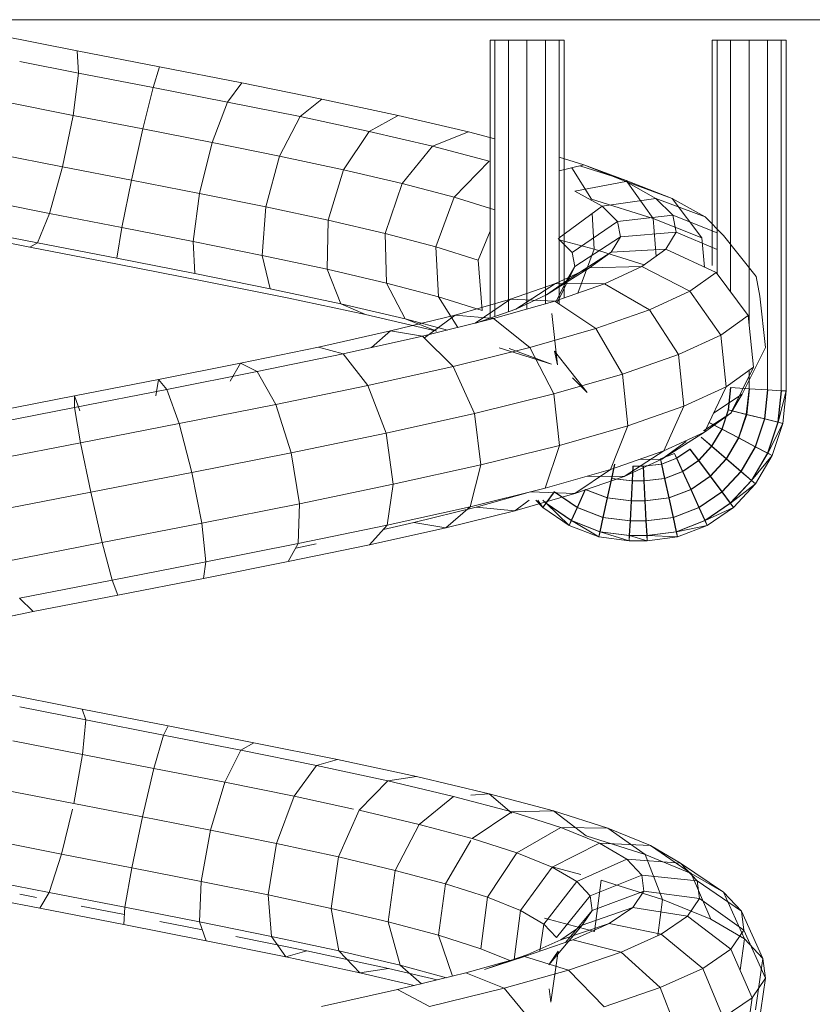
# Model space of a CAD drawing. Units: inches. Extents: x 17 to 6036, y 8 to 4265.
# Drawn here: x 2122 to 2172, y 3306 to 3368 of the extents above; entities that cross this region are included whole.
import ezdxf

# ---------------------------------------------------------------- set-up
doc = ezdxf.new("R2010")
doc.units = ezdxf.units.IN
doc.header["$MEASUREMENT"] = 0

# ---------------------------------------------------------------- blocks, each defined once
blk = doc.blocks.new('2007_DWG-661545-South')
at = {"lineweight": 9}
for p, q in [((15833.294, 412.085), (16054.408, 412.085)), ((15936.897, 410.1), (15941.984, 411.108)), ((15891.877, 388.505), (15891.877, 410.789)), ((15892.198, 410.789), (15891.877, 410.789)), ((15891.877, 410.789), (15892.186, 410.789)), ((15892.198, 410.789), (15893.063, 410.789)), ((15892.198, 388.524), (15892.198, 410.789)), ((15893.063, 410.789), (15894.24, 410.789)), ((15893.063, 388.577), (15893.063, 410.789)), ((15894.24, 410.789), (15895.414, 410.789)), ((15894.24, 392.753), (15894.24, 410.789)), ((15895.414, 410.789), (15896.271, 410.789)), ((15895.414, 394.796), (15895.414, 410.789)), ((15896.579, 410.789), (15896.258, 410.789)), ((15896.271, 410.789), (15896.579, 410.789)), ((15896.271, 395.947), (15896.271, 410.789)), ((15896.579, 396.47), (15896.579, 410.789)), ((15906.305, 410.789), (15905.984, 410.789)), ((15905.984, 394.417), (15905.984, 410.789)), ((15905.984, 410.789), (15906.293, 410.789)), ((15907.17, 410.789), (15906.305, 410.789)), ((15906.305, 394.028), (15906.305, 410.789)), ((15908.347, 410.789), (15907.17, 410.789)), ((15907.17, 394.04), (15907.17, 410.789)), ((15909.521, 410.789), (15908.347, 410.789)), ((15908.347, 393.704), (15908.347, 410.789)), ((15910.378, 410.789), (15909.521, 410.789)), ((15909.521, 393.543), (15909.521, 410.789)), ((15910.686, 410.789), (15910.365, 410.789)), ((15910.378, 410.789), (15910.686, 410.789)), ((15910.378, 393.244), (15910.378, 410.789)), ((15910.686, 410.789), (15910.686, 393.136)), ((15931.679, 409.086), (15936.897, 410.1)), ((15936.897, 410.1), (15936.812, 408.699)), ((15926.457, 408.065), (15931.679, 409.086)), ((15931.679, 409.086), (15932.082, 407.78)), ((15936.812, 408.699), (15940.548, 409.439)), ((15932.082, 407.78), (15936.812, 408.699)), ((15937.153, 406.004), (15936.812, 408.699)), ((15921.362, 407.038), (15926.457, 408.065)), ((15926.457, 408.065), (15927.353, 406.856)), ((15927.353, 406.856), (15932.082, 407.78)), ((15932.735, 405.146), (15932.082, 407.78)), ((15916.523, 406.004), (15921.362, 407.038)), ((15921.362, 407.038), (15922.742, 405.927)), ((15922.742, 405.927), (15927.353, 406.856)), ((15928.331, 404.286), (15927.353, 406.856)), ((15937.153, 406.004), (15941.475, 406.86)), ((15912.064, 404.964), (15916.523, 406.004)), ((15916.523, 406.004), (15918.365, 404.992)), ((15918.365, 404.992), (15922.742, 405.927)), ((15924.047, 403.423), (15922.742, 405.927)), ((15932.735, 405.146), (15937.153, 406.004)), ((15937.829, 402.737), (15937.153, 406.004)), ((15910.378, 404.519), (15912.064, 404.964)), ((15912.064, 404.964), (15914.333, 404.052)), ((15914.333, 404.052), (15918.365, 404.992)), ((15919.991, 402.557), (15918.365, 404.992)), ((15928.331, 404.286), (15932.735, 405.146)), ((15933.464, 401.89), (15932.735, 405.146)), ((15910.75, 403.107), (15914.333, 404.052)), ((15916.264, 401.688), (15914.333, 404.052)), ((15924.047, 403.423), (15928.331, 404.286)), ((15929.128, 401.043), (15928.331, 404.286)), ((15904.736, 402.865), (15906.293, 403.352)), ((15919.991, 402.557), (15924.047, 403.423)), ((15924.928, 400.197), (15924.047, 403.423)), ((15937.829, 402.737), (15942.117, 403.586)), ((15902.036, 401.879), (15904.736, 402.865)), ((15902.036, 401.879), (15904.991, 402.804)), ((15902.065, 401.805), (15904.736, 402.865)), ((15904.736, 402.865), (15906.293, 402.494)), ((15912.959, 400.816), (15910.75, 403.107)), ((15933.464, 401.89), (15937.829, 402.737)), ((15938.659, 399.774), (15937.829, 402.737)), ((15905.499, 402.683), (15904.244, 400.687)), ((15916.264, 401.688), (15919.991, 402.557)), ((15920.966, 399.351), (15919.991, 402.557)), ((15899.115, 400.72), (15902.036, 401.879)), ((15899.115, 400.72), (15902.065, 401.805)), ((15900.161, 400.739), (15902.065, 401.805)), ((15902.036, 401.879), (15900.333, 399.462)), ((15902.065, 401.805), (15905.297, 401.199)), ((15912.959, 400.816), (15916.264, 401.688)), ((15917.339, 398.506), (15916.264, 401.688)), ((15929.128, 401.043), (15933.464, 401.89)), ((15934.072, 398.883), (15933.464, 401.89)), ((15903.576, 400.236), (15905.297, 401.199)), ((15924.928, 400.197), (15929.128, 401.043)), ((15929.532, 397.996), (15929.128, 401.043)), ((15897.036, 399.556), (15900.161, 400.739)), ((15897.036, 399.556), (15899.115, 400.72)), ((15899.115, 400.72), (15897.238, 398.234)), ((15899.08, 399.667), (15900.161, 400.739)), ((15900.161, 400.739), (15903.576, 400.236)), ((15900.333, 399.462), (15904.244, 400.687)), ((15902.6, 399.267), (15903.576, 400.236)), ((15906.293, 398.236), (15903.576, 400.236)), ((15910.378, 400.009), (15912.959, 400.816)), ((15914.135, 397.661), (15912.959, 400.816)), ((15938.659, 399.774), (15943.179, 400.67)), ((15896.271, 398.55), (15899.08, 399.667)), ((15898.861, 398.588), (15899.08, 399.667)), ((15899.08, 399.667), (15902.6, 399.267)), ((15904.195, 399.78), (15904.072, 397.511)), ((15920.966, 399.351), (15924.928, 400.197)), ((15925.149, 397.113), (15924.928, 400.197)), ((15934.072, 398.883), (15938.659, 399.774)), ((15939.42, 397.909), (15938.659, 399.774)), ((15895.859, 398.386), (15897.036, 399.556)), ((15897.238, 398.234), (15900.333, 399.462)), ((15900.333, 399.462), (15900.146, 397.054)), ((15902.402, 398.293), (15902.6, 399.267)), ((15905.475, 397.295), (15902.6, 399.267)), ((15917.339, 398.506), (15920.966, 399.351)), ((15921.029, 396.233), (15920.966, 399.351)), ((15895.859, 398.386), (15893.798, 395.769)), ((15896.271, 397.488), (15898.861, 398.588)), ((15899.518, 397.503), (15898.861, 398.588)), ((15898.861, 398.588), (15902.402, 398.293)), ((15911.433, 396.815), (15910.686, 398.652)), ((15914.135, 397.661), (15917.339, 398.506)), ((15917.27, 395.358), (15917.339, 398.506)), ((15929.532, 397.996), (15934.072, 398.883)), ((15934.397, 396.932), (15934.072, 398.883)), ((15939.42, 397.909), (15944.378, 398.891)), ((15939.909, 397.641), (15945.392, 398.727)), ((15897.238, 398.234), (15897.064, 396.369)), ((15902.995, 397.312), (15902.402, 398.293)), ((15905.293, 396.405), (15902.402, 398.293)), ((15904.072, 397.511), (15906.293, 398.098)), ((15905.475, 397.295), (15906.368, 398.181)), ((15925.149, 397.113), (15929.532, 397.996)), ((15929.433, 395.962), (15929.532, 397.996)), ((15934.397, 396.932), (15939.42, 397.909)), ((15939.909, 397.641), (15939.42, 397.909)), ((15896.334, 396.032), (15899.518, 397.503)), ((15901.045, 396.412), (15899.518, 397.503)), ((15899.518, 397.503), (15902.995, 397.312)), ((15900.898, 396.517), (15904.072, 397.511)), ((15904.377, 396.325), (15902.995, 397.312)), ((15905.835, 395.511), (15902.995, 397.312)), ((15904.072, 397.511), (15905.112, 394.721)), ((15905.293, 396.405), (15905.475, 397.295)), ((15911.433, 396.815), (15914.135, 397.661)), ((15913.963, 394.485), (15914.135, 397.661)), ((15921.029, 396.233), (15925.149, 397.113)), ((15924.65, 394.998), (15925.149, 397.113)), ((15934.352, 396.56), (15939.909, 397.641)), ((15911.184, 393.615), (15911.433, 396.815)), ((15928.859, 395.486), (15934.352, 396.56)), ((15929.433, 395.962), (15934.397, 396.932)), ((15896.334, 396.032), (15894.297, 393.294)), ((15897.991, 394.848), (15896.334, 396.032)), ((15897.991, 394.848), (15901.045, 396.412)), ((15903.414, 395.314), (15901.045, 396.412)), ((15901.045, 396.412), (15904.377, 396.325)), ((15906.521, 395.332), (15904.377, 396.325)), ((15907.093, 394.612), (15904.377, 396.325)), ((15905.835, 395.511), (15905.293, 396.405)), ((15906.426, 394.109), (15905.293, 396.405)), ((15917.27, 395.358), (15921.029, 396.233)), ((15920.162, 394.04), (15921.029, 396.233)), ((15924.65, 394.998), (15929.433, 395.962)), ((15893.547, 394.533), (15893.798, 395.769)), ((15900.556, 393.659), (15903.414, 395.314)), ((15903.414, 395.314), (15906.521, 395.332)), ((15906.576, 394.21), (15903.414, 395.314)), ((15907.093, 394.612), (15905.835, 395.511)), ((15906.5, 394.159), (15905.835, 395.511)), ((15909.384, 394.333), (15906.521, 395.332)), ((15909.044, 393.709), (15906.521, 395.332)), ((15913.963, 394.485), (15917.27, 395.358)), ((15916.077, 393.087), (15917.27, 395.358)), ((15923.565, 394.419), (15928.859, 395.486)), ((15897.991, 394.848), (15896.033, 392.054)), ((15900.556, 393.659), (15897.991, 394.848)), ((15909.044, 393.709), (15907.093, 394.612)), ((15920.162, 394.04), (15924.65, 394.998)), ((15893.547, 394.533), (15893.199, 391.268)), ((15903.974, 392.466), (15906.576, 394.21)), ((15906.576, 394.21), (15909.384, 394.333)), ((15910.461, 393.1), (15906.576, 394.21)), ((15912.904, 393.327), (15909.384, 394.333)), ((15911.633, 392.81), (15909.384, 394.333)), ((15911.184, 393.615), (15913.963, 394.485)), ((15912.739, 392.537), (15913.963, 394.485)), ((15916.077, 393.087), (15920.162, 394.04)), ((15918.599, 393.357), (15923.565, 394.419)), ((15918.599, 393.357), (15920.162, 394.04)), ((15900.556, 393.659), (15898.713, 390.812)), ((15903.974, 392.466), (15900.556, 393.659)), ((15906.413, 390.166), (15906.762, 393.43)), ((15911.593, 392.82), (15909.044, 393.709)), ((15910.461, 393.1), (15912.904, 393.327)), ((15917.001, 392.315), (15912.904, 393.327)), ((15914.84, 391.89), (15912.904, 393.327)), ((15914.077, 392.303), (15918.599, 393.357)), ((15894.297, 393.294), (15893.953, 390.022)), ((15896.033, 392.054), (15894.297, 393.294)), ((15908.165, 391.268), (15910.461, 393.1)), ((15914.979, 391.984), (15910.461, 393.1)), ((15913.387, 392.377), (15916.077, 393.087)), ((15914.077, 392.303), (15916.077, 393.087)), ((15903.974, 392.466), (15902.275, 389.568)), ((15908.165, 391.268), (15903.974, 392.466)), ((15914.979, 391.984), (15917.001, 392.315)), ((15921.581, 391.297), (15917.001, 392.315)), ((15918.219, 391.263), (15917.001, 392.315)), ((15896.033, 392.054), (15895.695, 388.777)), ((15898.713, 390.812), (15896.033, 392.054)), ((15913.029, 390.066), (15914.979, 391.984)), ((15920.024, 390.861), (15914.979, 391.984)), ((15893.199, 391.268), (15894.667, 388.293)), ((15904.527, 388.407), (15906.587, 391.024)), ((15906.413, 390.166), (15906.587, 391.024)), ((15908.165, 391.268), (15906.631, 388.322)), ((15906.781, 390.213), (15910.108, 391.254)), ((15906.781, 390.213), (15909.482, 391.199)), ((15913.029, 390.066), (15908.165, 391.268)), ((15918.451, 388.859), (15920.024, 390.861)), ((15920.024, 390.861), (15921.581, 391.297)), ((15925.477, 389.733), (15920.024, 390.861)), ((15926.535, 390.272), (15921.581, 391.297)), ((15898.713, 390.812), (15898.379, 387.534)), ((15902.275, 389.568), (15898.713, 390.812)), ((15925.477, 389.733), (15926.535, 390.272)), ((15931.744, 389.241), (15926.535, 390.272)), ((15927.188, 389.123), (15926.535, 390.272)), ((15895.695, 388.777), (15893.953, 390.022)), ((15893.953, 390.022), (15895.395, 387.093)), ((15894.24, 388.65), (15894.24, 389.817)), ((15913.029, 390.066), (15911.675, 387.076)), ((15918.451, 388.859), (15913.029, 390.066)), ((15924.298, 387.649), (15925.477, 389.733)), ((15931.205, 388.599), (15925.477, 389.733)), ((15902.275, 389.568), (15901.934, 386.292)), ((15906.631, 388.322), (15902.275, 389.568)), ((15904.527, 388.407), (15905.459, 389.332)), ((15931.205, 388.599), (15931.744, 389.241)), ((15937.082, 388.204), (15931.744, 389.241)), ((15931.901, 388.191), (15931.744, 389.241)), ((15892.198, 388.524), (15891.877, 388.505)), ((15892.098, 386.439), (15891.877, 388.505)), ((15892.401, 386.517), (15891.877, 388.505)), ((15892.401, 386.517), (15892.186, 388.524)), ((15892.198, 388.524), (15893.063, 388.577)), ((15892.413, 386.517), (15892.198, 388.524)), ((15893.24, 386.729), (15893.042, 388.577)), ((15893.063, 388.577), (15894.24, 388.65)), ((15893.261, 386.729), (15893.063, 388.577)), ((15894.391, 387.018), (15894.216, 388.65)), ((15894.24, 388.65), (15895.414, 388.723)), ((15894.415, 387.018), (15894.24, 388.65)), ((15895.545, 387.308), (15895.393, 388.723)), ((15895.566, 387.308), (15895.414, 388.723)), ((15898.379, 387.534), (15895.695, 388.777)), ((15895.695, 388.777), (15897.069, 385.896)), ((15906.631, 388.322), (15906.271, 385.052)), ((15911.675, 387.076), (15906.631, 388.322)), ((15918.451, 388.859), (15917.282, 385.828)), ((15924.298, 387.649), (15918.451, 388.859)), ((15930.427, 386.435), (15931.205, 388.599)), ((15937.067, 387.459), (15931.205, 388.599)), ((15895.395, 387.093), (15894.667, 388.293)), ((15894.667, 388.293), (15896.495, 387.1)), ((15936.728, 387.253), (15937.082, 388.204)), ((15937.067, 387.459), (15937.082, 388.204)), ((15942.417, 387.16), (15937.082, 388.204)), ((15895.545, 387.308), (15894.391, 387.018)), ((15894.415, 387.018), (15895.566, 387.308)), ((15897.069, 385.896), (15895.395, 387.093)), ((15895.395, 387.093), (15897.14, 385.985)), ((15895.953, 386.08), (15895.545, 387.308)), ((15895.974, 386.08), (15895.566, 387.308)), ((15901.934, 386.292), (15898.379, 387.534)), ((15898.379, 387.534), (15899.642, 384.704)), ((15911.675, 387.076), (15911.279, 383.815)), ((15917.282, 385.828), (15911.675, 387.076)), ((15924.298, 387.649), (15923.314, 384.58)), ((15930.427, 386.435), (15924.298, 387.649)), ((15936.687, 385.218), (15937.067, 387.459)), ((15942.919, 386.313), (15937.067, 387.459)), ((15892.413, 386.517), (15892.098, 386.439)), ((15892.098, 386.439), (15892.401, 386.517)), ((15893.24, 386.729), (15892.401, 386.517)), ((15893.055, 384.55), (15892.401, 386.517)), ((15892.413, 386.517), (15893.261, 386.729)), ((15893.067, 384.55), (15892.413, 386.517)), ((15894.391, 387.018), (15893.24, 386.729)), ((15893.828, 384.96), (15893.24, 386.729)), ((15893.261, 386.729), (15894.415, 387.018)), ((15893.849, 384.96), (15893.261, 386.729)), ((15894.889, 385.52), (15894.391, 387.018)), ((15894.913, 385.52), (15894.415, 387.018)), ((15896.735, 386.49), (15895.953, 386.08)), ((15895.974, 386.08), (15896.748, 386.49)), ((15892.776, 384.4), (15892.098, 386.439)), ((15893.055, 384.55), (15892.098, 386.439)), ((15895.953, 386.08), (15894.889, 385.52)), ((15894.913, 385.52), (15895.974, 386.08)), ((15896.594, 384.995), (15895.953, 386.08)), ((15896.615, 384.995), (15895.974, 386.08)), ((15897.069, 385.896), (15899.786, 384.183)), ((15899.642, 384.704), (15897.069, 385.896)), ((15906.271, 385.052), (15901.934, 386.292)), ((15901.934, 386.292), (15903.043, 383.517)), ((15917.282, 385.828), (15916.831, 382.58)), ((15923.314, 384.58), (15917.282, 385.828)), ((15930.427, 386.435), (15929.62, 383.331)), ((15936.687, 385.218), (15930.427, 386.435)), ((15894.889, 385.52), (15893.828, 384.96)), ((15893.849, 384.96), (15894.913, 385.52)), ((15895.67, 384.198), (15894.889, 385.52)), ((15895.694, 384.198), (15894.913, 385.52)), ((15897.274, 385.578), (15896.594, 384.995)), ((15896.615, 384.995), (15897.286, 385.578)), ((15899.786, 384.183), (15898.235, 385.291)), ((15936.687, 385.218), (15936.043, 382.081)), ((15942.922, 383.997), (15936.687, 385.218)), ((15893.828, 384.96), (15893.055, 384.55)), ((15893.067, 384.55), (15893.849, 384.96)), ((15894.749, 383.401), (15893.828, 384.96)), ((15894.77, 383.401), (15893.849, 384.96)), ((15896.594, 384.995), (15895.67, 384.198)), ((15895.694, 384.198), (15896.615, 384.995)), ((15897.436, 384.088), (15896.594, 384.995)), ((15897.457, 384.088), (15896.615, 384.995)), ((15897.982, 384.815), (15897.436, 384.088)), ((15897.457, 384.088), (15897.994, 384.815)), ((15898.829, 384.235), (15897.982, 384.815)), ((15898.841, 384.235), (15897.994, 384.815)), ((15903.043, 383.517), (15899.642, 384.704)), ((15899.642, 384.704), (15902.165, 383.081)), ((15911.279, 383.815), (15906.271, 385.052)), ((15906.271, 385.052), (15907.181, 382.335)), ((15923.314, 384.58), (15922.788, 381.347)), ((15929.62, 383.331), (15923.314, 384.58)), ((15893.067, 384.55), (15892.776, 384.4)), ((15892.776, 384.4), (15893.055, 384.55)), ((15893.837, 382.604), (15892.776, 384.4)), ((15894.078, 382.818), (15892.776, 384.4)), ((15894.078, 382.818), (15893.055, 384.55)), ((15894.09, 382.818), (15893.067, 384.55)), ((15895.67, 384.198), (15894.749, 383.401)), ((15894.77, 383.401), (15895.694, 384.198)), ((15896.694, 383.095), (15895.67, 384.198)), ((15896.719, 383.095), (15895.694, 384.198)), ((15897.436, 384.088), (15896.694, 383.095)), ((15896.719, 383.095), (15897.457, 384.088)), ((15898.444, 383.398), (15897.436, 384.088)), ((15898.465, 383.398), (15897.457, 384.088)), ((15898.829, 384.235), (15898.444, 383.398)), ((15898.465, 383.398), (15898.841, 384.235)), ((15898.975, 384.542), (15898.829, 384.235)), ((15899.786, 383.867), (15898.829, 384.235)), ((15898.841, 384.235), (15898.975, 384.542)), ((15899.798, 383.867), (15898.841, 384.235)), ((15899.864, 384.199), (15898.975, 384.542)), ((15899.864, 384.199), (15899.786, 383.867)), ((15902.165, 383.081), (15899.786, 384.183)), ((15899.786, 384.183), (15901.243, 384.145)), ((15899.798, 383.867), (15899.864, 384.199)), ((15894.749, 383.401), (15894.078, 382.818)), ((15894.09, 382.818), (15894.77, 383.401)), ((15895.956, 382.101), (15894.749, 383.401)), ((15895.977, 382.101), (15894.77, 383.401)), ((15898.444, 383.398), (15897.922, 382.254)), ((15897.947, 382.254), (15898.465, 383.398)), ((15899.585, 382.958), (15898.444, 383.398)), ((15899.606, 382.958), (15898.465, 383.398)), ((15899.786, 383.867), (15899.585, 382.958)), ((15899.606, 382.958), (15899.798, 383.867)), ((15900.953, 383.722), (15899.786, 383.867)), ((15900.965, 383.722), (15899.798, 383.867)), ((15900.953, 383.722), (15900.899, 382.795)), ((15900.92, 382.795), (15900.965, 383.722)), ((15901.599, 383.722), (15900.953, 383.722)), ((15901.611, 383.722), (15900.965, 383.722)), ((15901.599, 383.722), (15901.644, 382.795)), ((15901.665, 382.795), (15901.611, 383.722)), ((15902.765, 383.867), (15902.958, 382.958)), ((15902.979, 382.958), (15902.778, 383.867)), ((15907.181, 382.335), (15903.043, 383.517)), ((15903.043, 383.517), (15905.304, 381.986)), ((15916.831, 382.58), (15911.279, 383.815)), ((15911.279, 383.815), (15911.948, 381.157)), ((15929.62, 383.331), (15928.999, 380.116)), ((15936.043, 382.081), (15929.62, 383.331)), ((15894.09, 382.818), (15893.837, 382.604)), ((15893.837, 382.604), (15894.078, 382.818)), ((15895.419, 381.374), (15894.078, 382.818)), ((15895.431, 381.374), (15894.09, 382.818)), ((15896.694, 383.095), (15895.956, 382.101)), ((15895.977, 382.101), (15896.719, 383.095)), ((15897.922, 382.254), (15896.694, 383.095)), ((15897.947, 382.254), (15896.719, 383.095)), ((15899.585, 382.958), (15899.314, 381.718)), ((15899.338, 381.718), (15899.606, 382.958)), ((15900.899, 382.795), (15899.585, 382.958)), ((15900.92, 382.795), (15899.606, 382.958)), ((15900.899, 382.795), (15900.829, 381.529)), ((15900.854, 381.529), (15900.92, 382.795)), ((15901.644, 382.795), (15900.899, 382.795)), ((15901.665, 382.795), (15900.92, 382.795)), ((15902.958, 382.958), (15901.644, 382.795)), ((15901.644, 382.795), (15901.71, 381.529)), ((15902.979, 382.958), (15901.665, 382.795)), ((15901.734, 381.529), (15901.665, 382.795)), ((15902.165, 383.081), (15904.519, 383.095)), ((15905.304, 381.986), (15902.165, 383.081)), ((15902.958, 382.958), (15903.225, 381.718)), ((15903.249, 381.718), (15902.979, 382.958)), ((15895.227, 381.108), (15893.837, 382.604)), ((15895.419, 381.374), (15893.837, 382.604)), ((15895.956, 382.101), (15895.419, 381.374)), ((15895.431, 381.374), (15895.977, 382.101)), ((15897.404, 381.11), (15895.956, 382.101)), ((15897.425, 381.11), (15895.977, 382.101)), ((15897.922, 382.254), (15897.404, 381.11)), ((15897.425, 381.11), (15897.947, 382.254)), ((15899.314, 381.718), (15897.922, 382.254)), ((15899.338, 381.718), (15897.947, 382.254)), ((15904.617, 382.254), (15903.225, 381.718)), ((15904.641, 382.254), (15903.249, 381.718)), ((15904.617, 382.254), (15905.138, 381.11)), ((15905.159, 381.11), (15904.641, 382.254)), ((15906.586, 382.101), (15905.138, 381.11)), ((15906.607, 382.101), (15905.159, 381.11)), ((15905.304, 381.986), (15908.097, 382.108)), ((15906.586, 382.101), (15907.132, 381.374)), ((15907.144, 381.374), (15906.607, 382.101)), ((15911.948, 381.157), (15907.181, 382.335)), ((15911.56, 381.124), (15908.112, 382.109)), ((15922.788, 381.347), (15916.831, 382.58)), ((15916.831, 382.58), (15917.219, 379.984)), ((15936.043, 382.081), (15935.309, 378.889)), ((15942.425, 380.831), (15936.043, 382.081)), ((15899.314, 381.718), (15899.047, 380.477)), ((15899.068, 380.477), (15899.338, 381.718)), ((15900.829, 381.529), (15899.314, 381.718)), ((15900.854, 381.529), (15899.338, 381.718)), ((15900.829, 381.529), (15900.763, 380.264)), ((15900.785, 380.264), (15900.854, 381.529)), ((15901.71, 381.529), (15900.829, 381.529)), ((15901.734, 381.529), (15900.854, 381.529)), ((15903.225, 381.718), (15901.71, 381.529)), ((15901.71, 381.529), (15901.779, 380.264)), ((15903.249, 381.718), (15901.734, 381.529)), ((15901.8, 380.264), (15901.734, 381.529)), ((15903.225, 381.718), (15903.496, 380.477)), ((15903.517, 380.477), (15903.249, 381.718)), ((15909.117, 380.897), (15905.304, 381.986)), ((15907.325, 381.582), (15907.132, 381.374)), ((15907.337, 381.582), (15907.144, 381.374)), ((15907.777, 381.582), (15907.337, 381.108)), ((15907.651, 381.582), (15907.337, 381.108)), ((15908.194, 381.582), (15909.117, 380.897)), ((15895.431, 381.374), (15895.227, 381.108)), ((15895.227, 381.108), (15895.419, 381.374)), ((15896.895, 379.966), (15895.227, 381.108)), ((15897.028, 380.272), (15895.227, 381.108)), ((15897.028, 380.272), (15895.419, 381.374)), ((15897.04, 380.272), (15895.431, 381.374)), ((15897.404, 381.11), (15897.028, 380.272)), ((15897.04, 380.272), (15897.425, 381.11)), ((15899.047, 380.477), (15897.404, 381.11)), ((15899.068, 380.477), (15897.425, 381.11)), ((15905.138, 381.11), (15903.496, 380.477)), ((15905.159, 381.11), (15903.517, 380.477)), ((15905.138, 381.11), (15905.523, 380.272)), ((15905.535, 380.272), (15905.159, 381.11)), ((15907.132, 381.374), (15905.523, 380.272)), ((15907.144, 381.374), (15905.535, 380.272)), ((15907.132, 381.374), (15905.669, 379.966)), ((15907.337, 381.108), (15905.669, 379.966)), ((15907.337, 381.108), (15907.132, 381.374)), ((15907.144, 381.374), (15907.337, 381.108)), ((15909.117, 380.897), (15911.56, 381.124)), ((15913.501, 379.814), (15909.117, 380.897)), ((15915.523, 380.146), (15911.56, 381.124)), ((15917.219, 379.984), (15911.948, 381.157)), ((15911.948, 381.157), (15913.501, 379.814)), ((15928.999, 380.116), (15922.788, 381.347)), ((15922.788, 381.347), (15922.862, 378.817)), ((15897.04, 380.272), (15896.895, 379.966)), ((15896.895, 379.966), (15897.028, 380.272)), ((15898.854, 379.568), (15897.028, 380.272)), ((15898.867, 379.568), (15897.04, 380.272)), ((15899.047, 380.477), (15898.854, 379.568)), ((15898.867, 379.568), (15899.068, 380.477)), ((15900.763, 380.264), (15899.047, 380.477)), ((15900.785, 380.264), (15899.068, 380.477)), ((15900.763, 380.264), (15900.718, 379.337)), ((15900.731, 379.337), (15900.785, 380.264)), ((15901.779, 380.264), (15900.763, 380.264)), ((15901.8, 380.264), (15900.785, 380.264)), ((15903.496, 380.477), (15901.779, 380.264)), ((15901.779, 380.264), (15901.833, 379.337)), ((15903.517, 380.477), (15901.8, 380.264)), ((15901.845, 379.337), (15901.8, 380.264)), ((15903.496, 380.477), (15903.697, 379.568)), ((15903.709, 379.568), (15903.517, 380.477)), ((15905.523, 380.272), (15903.697, 379.568)), ((15905.535, 380.272), (15903.709, 379.568)), ((15905.523, 380.272), (15903.775, 379.236)), ((15905.669, 379.966), (15905.523, 380.272)), ((15905.535, 380.272), (15905.669, 379.966)), ((15898.789, 379.236), (15896.895, 379.966)), ((15898.854, 379.568), (15896.895, 379.966)), ((15898.867, 379.568), (15898.789, 379.236)), ((15898.789, 379.236), (15898.854, 379.568)), ((15900.718, 379.337), (15898.854, 379.568)), ((15900.731, 379.337), (15898.867, 379.568)), ((15903.697, 379.568), (15901.833, 379.337)), ((15903.709, 379.568), (15901.845, 379.337)), ((15903.697, 379.568), (15901.857, 378.998)), ((15903.775, 379.236), (15903.697, 379.568)), ((15903.709, 379.568), (15903.775, 379.236)), ((15905.669, 379.966), (15903.775, 379.236)), ((15913.501, 379.814), (15915.523, 380.146)), ((15918.342, 378.737), (15913.501, 379.814)), ((15917.462, 379.715), (15915.523, 380.146)), ((15922.862, 378.817), (15917.219, 379.984)), ((15917.219, 379.984), (15918.342, 378.737)), ((15928.999, 380.116), (15928.731, 377.654)), ((15935.309, 378.889), (15928.999, 380.116)), ((15900.718, 379.337), (15898.789, 379.236)), ((15900.706, 378.998), (15898.789, 379.236)), ((15901.833, 379.337), (15900.706, 378.998)), ((15900.731, 379.337), (15900.706, 378.998)), ((15900.706, 378.998), (15900.718, 379.337)), ((15901.857, 378.998), (15900.706, 378.998)), ((15901.833, 379.337), (15900.718, 379.337)), ((15901.845, 379.337), (15900.731, 379.337)), ((15901.857, 378.998), (15901.833, 379.337)), ((15901.845, 379.337), (15901.857, 378.998)), ((15903.775, 379.236), (15901.857, 378.998)), ((15923.515, 377.667), (15918.342, 378.737)), ((15923.027, 378.526), (15921.72, 378.797)), ((15928.731, 377.654), (15922.862, 378.817)), ((15922.862, 378.817), (15923.515, 377.667)), ((15935.309, 378.889), (15934.681, 376.497)), ((15941.561, 377.665), (15935.309, 378.889)), ((15928.888, 376.604), (15923.515, 377.667)), ((15934.681, 376.497), (15928.731, 377.654)), ((15928.731, 377.654), (15928.888, 376.604)), ((15934.327, 375.546), (15928.888, 376.604)), ((15934.681, 376.497), (15934.327, 375.546)), ((15940.562, 375.346), (15934.681, 376.497)), ((15939.696, 374.496), (15934.327, 375.546)), ((15940.562, 375.346), (15939.696, 374.496)), ((15944.863, 373.451), (15939.696, 374.496)), ((15936.586, 368.298), (15941.92, 369.353)), ((15936.362, 367.612), (15940.548, 368.44)), ((15931.128, 367.237), (15936.586, 368.298)), ((15936.362, 367.612), (15936.586, 368.298)), ((15925.68, 366.17), (15931.128, 367.237)), ((15931.43, 366.654), (15931.128, 367.237)), ((15931.43, 366.654), (15936.362, 367.612)), ((15936.557, 365.416), (15936.362, 367.612)), ((15926.508, 365.69), (15931.43, 366.654)), ((15932.03, 364.537), (15931.43, 366.654)), ((15920.378, 365.096), (15925.68, 366.17)), ((15926.508, 365.69), (15925.68, 366.17)), ((15936.557, 365.416), (15940.99, 366.292)), ((15921.716, 364.72), (15926.508, 365.69)), ((15927.519, 363.654), (15926.508, 365.69)), ((15932.03, 364.537), (15936.557, 365.416)), ((15937.119, 362.297), (15936.557, 365.416)), ((15915.356, 364.016), (15920.378, 365.096)), ((15917.177, 363.744), (15921.716, 364.72)), ((15921.716, 364.72), (15920.378, 365.096)), ((15923.136, 362.767), (15921.716, 364.72)), ((15910.743, 362.929), (15915.356, 364.016)), ((15917.177, 363.744), (15915.356, 364.016)), ((15927.519, 363.654), (15932.03, 364.537)), ((15932.765, 361.452), (15932.03, 364.537)), ((15913.006, 362.762), (15917.177, 363.744)), ((15918.991, 361.876), (15917.177, 363.744)), ((15923.136, 362.767), (15927.519, 363.654)), ((15928.443, 360.606), (15927.519, 363.654)), ((15906.659, 361.836), (15910.743, 362.929)), ((15910.743, 362.929), (15909.301, 361.691)), ((15909.312, 361.774), (15913.006, 362.762)), ((15911.899, 362.844), (15910.743, 362.929)), ((15915.188, 360.981), (15913.006, 362.762)), ((15919.358, 361.955), (15923.136, 362.767)), ((15924.257, 359.759), (15923.136, 362.767)), ((15937.119, 362.297), (15941.398, 363.142)), ((15932.765, 361.452), (15937.119, 362.297)), ((15903.212, 360.737), (15906.659, 361.836)), ((15906.659, 361.836), (15904.578, 360.252)), ((15906.192, 360.779), (15909.312, 361.774)), ((15909.312, 361.774), (15906.659, 361.836)), ((15911.825, 360.081), (15909.312, 361.774)), ((15915.188, 360.981), (15918.991, 361.876)), ((15920.312, 358.911), (15918.991, 361.876)), ((15928.443, 360.606), (15932.765, 361.452)), ((15933.441, 358.226), (15932.765, 361.452)), ((15937.899, 359.092), (15937.203, 361.955)), ((15911.825, 360.081), (15915.188, 360.981)), ((15916.705, 358.062), (15915.188, 360.981)), ((15900.496, 359.632), (15903.212, 360.737)), ((15903.212, 360.737), (15900.847, 359.062)), ((15900.847, 359.062), (15904.578, 360.252)), ((15906.192, 360.779), (15903.212, 360.737)), ((15903.732, 359.779), (15906.192, 360.779)), ((15908.988, 359.177), (15906.192, 360.779)), ((15924.257, 359.759), (15928.443, 360.606)), ((15929.032, 357.363), (15928.443, 360.606)), ((15900.496, 359.632), (15897.912, 357.867)), ((15898.586, 358.52), (15900.496, 359.632)), ((15903.732, 359.779), (15900.496, 359.632)), ((15902.001, 358.772), (15903.732, 359.779)), ((15906.753, 358.269), (15903.732, 359.779)), ((15908.988, 359.177), (15911.825, 360.081)), ((15913.524, 357.212), (15911.899, 359.956)), ((15920.312, 358.911), (15924.257, 359.759)), ((15924.779, 356.503), (15924.257, 359.759)), ((15937.899, 359.092), (15942.296, 359.961)), ((15897.912, 357.867), (15900.847, 359.062)), ((15899.73, 356.202), (15900.847, 359.062)), ((15906.753, 358.269), (15908.988, 359.177)), ((15910.851, 356.36), (15908.988, 359.177)), ((15933.441, 358.226), (15937.899, 359.092)), ((15938.686, 356.659), (15937.899, 359.092)), ((15898.586, 358.52), (15895.853, 356.668)), ((15897.539, 357.402), (15898.586, 358.52)), ((15902.001, 358.772), (15898.586, 358.52)), ((15901.051, 357.758), (15902.001, 358.772)), ((15905.183, 357.356), (15902.001, 358.772)), ((15916.705, 358.062), (15920.312, 358.911)), ((15920.787, 355.645), (15920.312, 358.911)), ((15895.853, 356.668), (15897.912, 357.867)), ((15896.674, 354.958), (15897.912, 357.867)), ((15901.051, 357.758), (15897.539, 357.402)), ((15900.916, 356.739), (15901.051, 357.758)), ((15904.322, 356.437), (15901.051, 357.758)), ((15904.921, 357.792), (15906.753, 358.283)), ((15905.183, 357.356), (15906.753, 358.269)), ((15908.751, 355.507), (15906.753, 358.269)), ((15913.524, 357.212), (15916.705, 358.062)), ((15917.15, 354.789), (15916.705, 358.062)), ((15929.032, 357.363), (15933.441, 358.226)), ((15933.875, 355.725), (15933.441, 358.226)), ((15897.539, 357.402), (15894.727, 355.465)), ((15897.391, 356.279), (15897.539, 357.402)), ((15899.73, 356.202), (15903.625, 357.445)), ((15904.056, 354.168), (15903.625, 357.445)), ((15904.322, 356.437), (15905.183, 357.356)), ((15907.279, 354.651), (15905.183, 357.356)), ((15910.851, 356.36), (15913.524, 357.212)), ((15913.956, 353.935), (15913.524, 357.212)), ((15924.779, 356.503), (15929.032, 357.363)), ((15929.128, 354.795), (15929.032, 357.363)), ((15938.686, 356.659), (15943.443, 357.599)), ((15894.535, 353.712), (15895.853, 356.668)), ((15894.727, 355.465), (15895.853, 356.668)), ((15900.916, 356.739), (15897.391, 356.279)), ((15901.61, 355.712), (15900.916, 356.739)), ((15904.2, 355.514), (15900.916, 356.739)), ((15904.2, 355.514), (15904.322, 356.437)), ((15906.476, 353.794), (15904.322, 356.437)), ((15920.787, 355.645), (15924.779, 356.503)), ((15924.562, 353.871), (15924.779, 356.503)), ((15933.875, 355.725), (15938.686, 356.659)), ((15939.27, 355.651), (15938.686, 356.659)), ((15939.27, 355.651), (15944.532, 356.691)), ((15939.495, 356.336), (15940.548, 356.545)), ((15897.391, 356.279), (15894.568, 354.258)), ((15896.674, 354.958), (15899.73, 356.202)), ((15898.154, 355.149), (15897.391, 356.279)), ((15900.03, 353.919), (15899.73, 356.202)), ((15908.751, 355.507), (15910.851, 356.36)), ((15911.281, 353.083), (15910.851, 356.36)), ((15893.368, 352.465), (15894.727, 355.465)), ((15894.568, 354.258), (15894.727, 355.465)), ((15901.61, 355.712), (15898.154, 355.149)), ((15903.126, 354.68), (15901.61, 355.712)), ((15904.828, 354.586), (15901.61, 355.712)), ((15904.828, 354.586), (15904.2, 355.514)), ((15905.904, 353.481), (15904.2, 355.514)), ((15907.279, 354.651), (15908.751, 355.507)), ((15909.166, 352.405), (15908.751, 355.507)), ((15917.15, 354.789), (15920.787, 355.645)), ((15920.287, 352.952), (15920.787, 355.645)), ((15929.128, 354.795), (15933.875, 355.725)), ((15933.951, 354.617), (15933.875, 355.725)), ((15933.907, 355.25), (15936.66, 355.785)), ((15933.951, 354.617), (15939.27, 355.651)), ((15894.535, 353.712), (15896.674, 354.958)), ((15898.154, 355.149), (15895.387, 353.047)), ((15899.821, 354.014), (15898.154, 355.149)), ((15903.126, 354.68), (15899.821, 354.014)), ((15905.436, 353.641), (15903.126, 354.68)), ((15906.199, 353.652), (15903.126, 354.68)), ((15904.056, 354.168), (15907.226, 355.017)), ((15906.199, 353.652), (15904.828, 354.586)), ((15906.946, 352.071), (15904.828, 354.586)), ((15906.476, 353.794), (15907.279, 354.651)), ((15907.516, 352.929), (15907.279, 354.651)), ((15913.956, 353.935), (15917.15, 354.789)), ((15916.403, 352.038), (15917.15, 354.789)), ((15924.562, 353.871), (15929.128, 354.795)), ((15928.706, 353.589), (15929.128, 354.795)), ((15928.706, 353.589), (15933.951, 354.617)), ((15928.948, 354.278), (15931.662, 354.81)), ((15893.204, 351.218), (15894.568, 354.258)), ((15895.387, 353.047), (15894.568, 354.258)), ((15899.821, 354.014), (15897.169, 351.832)), ((15902.357, 352.872), (15899.821, 354.014)), ((15911.281, 353.083), (15913.956, 353.935)), ((15913.074, 351.336), (15913.956, 353.935)), ((15893.368, 352.465), (15894.535, 353.712)), ((15894.809, 351.719), (15894.535, 353.712)), ((15905.436, 353.641), (15902.357, 352.872)), ((15908.492, 352.595), (15905.436, 353.641)), ((15908.288, 352.713), (15906.199, 353.652)), ((15920.287, 352.952), (15924.562, 353.871)), ((15922.326, 352.944), (15926.821, 353.855)), ((15923.664, 352.568), (15924.562, 353.871)), ((15923.664, 352.568), (15928.706, 353.589)), ((15894.049, 349.969), (15895.387, 353.047)), ((15897.169, 351.832), (15895.387, 353.047)), ((15902.357, 352.872), (15899.876, 350.614)), ((15905.708, 351.725), (15902.357, 352.872)), ((15906.946, 352.071), (15906.362, 352.934)), ((15906.823, 349.688), (15906.362, 352.934)), ((15911.05, 351.768), (15908.288, 352.713)), ((15909.431, 352.331), (15911.281, 353.083)), ((15916.403, 352.038), (15920.287, 352.952)), ((15917.126, 351.825), (15922.326, 352.944)), ((15918.947, 351.554), (15920.287, 352.952)), ((15922.326, 352.944), (15923.664, 352.568)), ((15893.204, 351.218), (15893.368, 352.465)), ((15893.827, 349.207), (15893.368, 352.465)), ((15908.492, 352.595), (15905.708, 351.725)), ((15912.227, 351.543), (15908.492, 352.595)), ((15911.05, 351.768), (15908.492, 352.595)), ((15918.947, 351.554), (15923.664, 352.568)), ((15895.882, 348.72), (15897.169, 351.832)), ((15899.876, 350.614), (15897.169, 351.832)), ((15905.708, 351.725), (15903.445, 349.392)), ((15909.799, 350.573), (15905.708, 351.725)), ((15912.227, 351.543), (15909.799, 350.573)), ((15916.557, 350.485), (15912.227, 351.543)), ((15913.443, 351.246), (15916.403, 352.038)), ((15914.044, 351.099), (15917.126, 351.825)), ((15915.03, 350.858), (15916.403, 352.038)), ((15915.502, 350.743), (15918.947, 351.554)), ((15917.126, 351.825), (15918.947, 351.554)), ((15893.665, 347.972), (15893.204, 351.218)), ((15894.049, 349.969), (15893.204, 351.218)), ((15898.658, 347.47), (15899.876, 350.614)), ((15903.445, 349.392), (15899.876, 350.614)), ((15906.823, 349.688), (15906.934, 350.535)), ((15909.799, 350.573), (15907.793, 348.167)), ((15914.535, 349.415), (15909.799, 350.573)), ((15916.557, 350.485), (15914.535, 349.415)), ((15921.381, 349.42), (15916.557, 350.485)), ((15895.882, 348.72), (15894.049, 349.969)), ((15894.499, 346.74), (15894.049, 349.969))]:
    blk.add_line(p, q, dxfattribs=at)

msp = doc.modelspace()

# ---------------------------------------------------------------- block references
at = {"lineweight": 9, "xscale": -1}
msp.add_blockref('2007_DWG-661545-South', (18062.409, 2956.197), dxfattribs=at)

doc.saveas('drawing.dxf')
